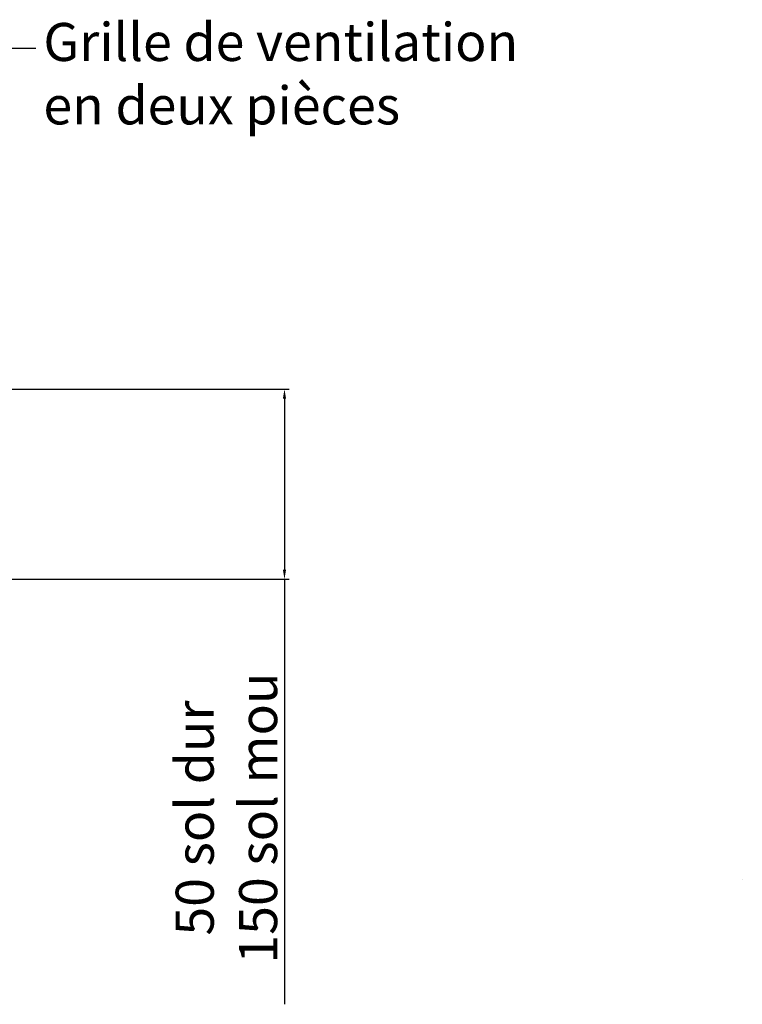
# Model space of a CAD drawing. Units: millimetres. Extents: x 411 to 5211, y 309 to 3989.
# Drawn here: x 1778 to 1968, y 1539 to 1798 of the extents above; entities that cross this region are included whole.
import ezdxf
from ezdxf import colors
from ezdxf.entities.mleader import LeaderData, LeaderLine
from ezdxf.math import Vec2, Vec3

# ---------------------------------------------------------------- set-up
doc = ezdxf.new("R2010")
doc.units = ezdxf.units.MM
doc.styles.get("Standard").update_dxf_attribs({"font": 'txt.shx'})
doc.dimstyles.new('ISO-25', dxfattribs={"dimtxt": 10, "dimasz": 2.5, "dimexe": 1.25, "dimexo": 0.625, "dimtad": 1, "dimtxsty": 'Standard', "dimcen": 2.5, "dimadec": 0, "dimazin": 0, "dimtfac": 1, "dimtmove": 0, "dimatfit": 3, "dimfxl": 1, "dimarcsym": 0})

# ---------------------------------------------------------------- blocks, each defined once
blk = doc.blocks.new('*D182')
at = {"color": 0, "lineweight": -2, "transparency": 16777216}
for p, q in [((1743.86, 1700.95), (1848.87, 1700.95)), ((1847.62, 1698.45), (1847.62, 1653.45)), ((1743.86, 1650.95), (1848.87, 1650.95)), ((1847.62, 1650.95), (1847.62, 1539.22))]:
    blk.add_line(p, q, dxfattribs=at)
at = {"color": 0, "transparency": 16777216}
for points in [[(1847.2, 1698.45), (1848.03, 1698.45), (1847.62, 1700.95)], [(1847.2, 1653.45), (1848.03, 1653.45), (1847.62, 1650.95)]]:
    blk.add_solid(points, dxfattribs=at)
at = {"layer": 'Defpoints', "color": 0, "transparency": 16777216}
for p in [(1743.24, 1700.95), (1743.24, 1650.95), (1847.62, 1650.95)]:
    blk.add_point(p, dxfattribs=at)
at = {"color": 0, "transparency": 16777216, "insert": (1833.66, 1588.18), "char_height": 10, "attachment_point": 5, "rotation": 90}
blk.add_mtext('50 sol dur \\P150 sol mou', dxfattribs=at)

msp = doc.modelspace()

# ---------------------------------------------------------------- linework, layer by layer
msp.add_line((1967.946, 1572.135), (1967.946, 1572.135))

# ---------------------------------------------------------------- dimensions: what is measured, and where the dimension line sits
dim = msp.add_linear_dim(base=(1847.615, 1650.951), p1=(1743.237, 1700.951), p2=(1743.237, 1650.951), angle=90, text='50 sol dur \\P150 sol mou', dimstyle='ISO-25')
dim.commit()
dim.dimension.update_dxf_attribs({"geometry": '*D182', "text_midpoint": (1847.615, 1588.177), "dimtype": 160})

# ---------------------------------------------------------------- leaders
ml = msp.add_multileader_mtext('Standard')
ml.set_content('Grille de ventilation\\Pen deux pièces', color=256)
ml.set_leader_properties()
ml.build(insert=Vec2(0, 0))
ctx = ml.context
ctx.base_point, ctx.char_height, ctx.plane_origin = Vec3(1782.254, 1790.538), 10, Vec3(1710.706, 1713.451)
notes = []
notes.append((ctx, [(0, (1, 1, 0), (1774.254, 1790.538), (1, 0), 8, [(0, [(1710.706, 1713.451)], 0, [])])]))
ctx.mtext.insert, ctx.mtext.flow_direction = Vec3(1784.254, 1797.205), 5
for ctx, leaders in notes:
    for number, flags, end, landing, length, lines in leaders:
        leader = LeaderData()
        leader.index, (leader.has_last_leader_line, leader.has_dogleg_vector, leader.attachment_direction) = number, flags
        leader.last_leader_point, leader.dogleg_vector, leader.dogleg_length = Vec3(end), Vec3(landing), length
        for number, points, colour, breaks in lines:
            line = LeaderLine()
            line.index, line.vertices, line.color, line.breaks = number, Vec3.list(points), colors.encode_raw_color(colour), breaks
            leader.lines.append(line)
        ctx.leaders.append(leader)

doc.saveas('drawing.dxf')
